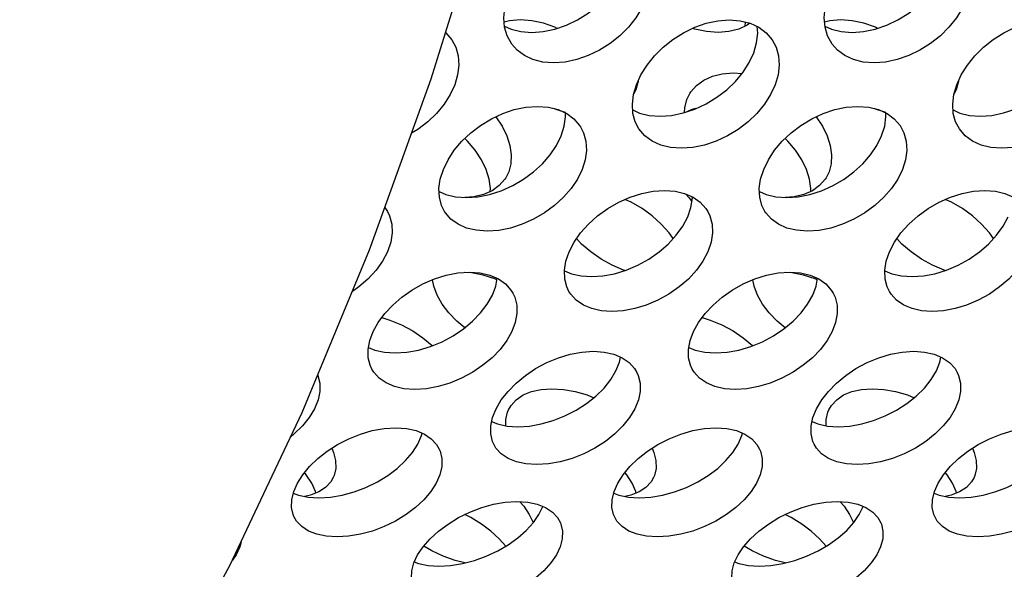
# Model space of a CAD drawing. Units: millimetres. Extents: x -971 to 93, y -1286 to 319.
# Drawn here: x -447 to -428, y -108 to -97 of the extents above; entities that cross this region are included whole.
import ezdxf

# ---------------------------------------------------------------- set-up
doc = ezdxf.new("R2010")
doc.units = ezdxf.units.MM
doc.header["$LTSCALE"] = 5
doc.header["$PDMODE"] = 3
doc.header["$PDSIZE"] = 0.3125
doc.layers.get('0').update_dxf_attribs({"linetype": 'CONTINUOUS'})
doc.layers.get('Defpoints').update_dxf_attribs({"linetype": 'CONTINUOUS'})
doc.layers.add('AM_5 ( Bemassung)', color=3, linetype='CONTINUOUS', lineweight=25)
doc.styles.get("Standard").update_dxf_attribs({"font": 'times.ttf'})
doc.dimstyles.new('BENUTZERDEFINIERTE NORM$0', dxfattribs={"dimtxt": 3.5, "dimasz": 2.5, "dimexe": 1, "dimexo": 0, "dimgap": 1.5, "dimtad": 1, "dimdsep": 46, "dimtxsty": 'Standard', "dimcen": 0, "dimclrd": 256, "dimclre": 256, "dimclrt": 6, "dimadec": 0, "dimazin": 2, "dimtp": 0.1, "dimtm": 0.1, "dimtfac": 0.71, "dimtmove": 0, "dimatfit": 3, "dimfxl": 1, "dimlwd": -1, "dimlwe": -1, "dimarcsym": 0})

# ---------------------------------------------------------------- blocks, each defined once
blk = doc.blocks.new('*D3')
at = {"layer": 'AM_5 ( Bemassung)', "transparency": 16777216}
for p, q in [((-382.252, 318.829), (-787.649, 318.829)), ((-747.649, -48.921), (-747.649, 218.829)), ((-342.413, -148.921), (-787.649, -148.921))]:
    blk.add_line(p, q, dxfattribs=at)
for points in [[(-764.316, 218.829), (-730.983, 218.829), (-747.649, 318.829)], [(-764.316, -48.921), (-730.983, -48.921), (-747.649, -148.921)]]:
    blk.add_solid(points, dxfattribs=at)
at = {"layer": 'Defpoints', "color": 0, "transparency": 16777216}
for p in [(-747.649, 318.829), (-382.252, 318.829), (-342.413, -148.921)]:
    blk.add_point(p, dxfattribs=at)
at = {"layer": 'AM_5 ( Bemassung)', "color": 6, "transparency": 16777216, "insert": (-879.062, 84.954), "char_height": 140, "attachment_point": 5, "rotation": 90}
blk.add_mtext('467', dxfattribs=at)

msp = doc.modelspace()

# ---------------------------------------------------------------- linework, layer by layer
for p, q in [((-433.282, -97.534), (-433.276, -97.459)), ((-435.286, -98.567), (-435.305, -98.634)), ((-435.286, -98.556), (-435.286, -98.567)), ((-429.286, -98.567), (-429.305, -98.634)), ((-429.286, -98.556), (-429.286, -98.567)), ((-436.65, -99.152), (-436.708, -99.133)), ((-434.364, -99.133), (-434.422, -99.159)), ((-430.65, -99.152), (-430.708, -99.133)), ((-437.146, -106.676), (-437.075, -106.526)), ((-431.146, -106.676), (-431.075, -106.526)), ((-442.819, -107.432), (-442.885, -107.53))]:
    msp.add_line(p, q)
for points in [[(-440.05, -100.978), (-439.164, -98.519), (-438.119, -95.168), (-438.017, -94.786)], [(-437.789, -97.534), (-437.668, -97.59), (-437.484, -97.636), (-437.281, -97.652), (-437.065, -97.636), (-436.847, -97.59), (-436.632, -97.516), (-436.421, -97.414), (-436.221, -97.289), (-436.039, -97.144), (-435.877, -96.982), (-435.738, -96.806), (-435.627, -96.621), (-435.545, -96.431)], [(-431.789, -97.534), (-431.668, -97.59), (-431.484, -97.636), (-431.281, -97.652), (-431.065, -97.636), (-430.847, -97.59), (-430.632, -97.516), (-430.421, -97.414), (-430.221, -97.289), (-430.039, -97.144), (-429.877, -96.982), (-429.738, -96.806), (-429.627, -96.621), (-429.545, -96.431)], [(-437.655, -97.872), (-437.742, -97.714), (-437.788, -97.552), (-437.802, -97.377), (-437.783, -97.191), (-437.732, -97.002)], [(-435.134, -97.002), (-435.216, -97.191), (-435.328, -97.377), (-435.466, -97.552), (-435.628, -97.714), (-435.81, -97.859), (-436.01, -97.985), (-436.221, -98.086), (-436.437, -98.161), (-436.654, -98.207), (-436.87, -98.222), (-437.074, -98.206), (-437.257, -98.16), (-437.418, -98.086), (-437.555, -97.985), (-437.655, -97.872)], [(-431.655, -97.872), (-431.742, -97.714), (-431.788, -97.552), (-431.802, -97.377), (-431.783, -97.191), (-431.732, -97.002)], [(-429.134, -97.002), (-429.216, -97.191), (-429.328, -97.377), (-429.466, -97.552), (-429.628, -97.714), (-429.81, -97.859), (-430.01, -97.985), (-430.221, -98.086), (-430.437, -98.161), (-430.654, -98.207), (-430.87, -98.222), (-431.074, -98.206), (-431.257, -98.16), (-431.418, -98.086), (-431.555, -97.985), (-431.655, -97.872)], [(-436.804, -97.575), (-436.845, -97.555), (-437.06, -97.48), (-437.277, -97.434), (-437.492, -97.418), (-437.696, -97.434), (-437.795, -97.459)], [(-435.32, -98.63), (-435.235, -98.445), (-435.121, -98.263), (-434.981, -98.089), (-434.819, -97.928), (-434.637, -97.783), (-434.437, -97.657), (-434.226, -97.555), (-434.012, -97.48), (-433.795, -97.434), (-433.58, -97.418), (-433.375, -97.434), (-433.191, -97.48), (-433.03, -97.555), (-432.892, -97.657), (-432.777, -97.791)], [(-433.194, -97.48), (-433.243, -97.516), (-433.404, -97.59), (-433.587, -97.636), (-433.791, -97.652), (-434.007, -97.636), (-434.224, -97.59), (-434.267, -97.575)], [(-433.122, -98.031), (-433.068, -97.846), (-433.047, -97.663), (-433.056, -97.543)], [(-430.804, -97.575), (-430.845, -97.555), (-431.06, -97.48), (-431.277, -97.434), (-431.492, -97.418), (-431.696, -97.434), (-431.795, -97.459)], [(-429.32, -98.63), (-429.235, -98.445), (-429.121, -98.263), (-428.981, -98.089), (-428.819, -97.928), (-428.637, -97.783), (-428.437, -97.657), (-428.226, -97.555), (-428.012, -97.48), (-427.795, -97.434), (-427.58, -97.418), (-427.375, -97.434), (-427.191, -97.48), (-427.03, -97.555), (-426.892, -97.657), (-426.777, -97.791)], [(-438.895, -97.655), (-438.892, -97.657), (-438.777, -97.791)], [(-438.777, -97.791), (-438.705, -97.928), (-438.66, -98.089), (-438.647, -98.263), (-438.668, -98.445), (-438.721, -98.63)], [(-432.777, -97.791), (-432.705, -97.928), (-432.66, -98.089), (-432.647, -98.263), (-432.668, -98.445), (-432.721, -98.63)], [(-435.389, -99.103), (-435.265, -99.16), (-435.082, -99.204), (-434.878, -99.22), (-434.662, -99.204), (-434.444, -99.159), (-434.228, -99.087), (-434.014, -98.988), (-433.812, -98.866), (-433.628, -98.725), (-433.463, -98.568), (-433.322, -98.396), (-433.207, -98.216), (-433.122, -98.031)], [(-429.389, -99.103), (-429.265, -99.16), (-429.082, -99.204), (-428.878, -99.22), (-428.662, -99.204), (-428.444, -99.159), (-428.228, -99.087), (-428.014, -98.988), (-427.812, -98.866), (-427.628, -98.725), (-427.463, -98.568), (-427.322, -98.396), (-427.207, -98.216), (-427.122, -98.031)], [(-434.317, -98.792), (-434.299, -98.764), (-434.192, -98.642), (-434.056, -98.542), (-433.895, -98.469), (-433.713, -98.424), (-433.509, -98.408), (-433.341, -98.42)], [(-438.721, -98.63), (-438.806, -98.815), (-438.921, -98.996), (-439.063, -99.167), (-439.228, -99.324), (-439.412, -99.466), (-439.531, -99.538)], [(-435.272, -99.458), (-435.341, -99.324), (-435.385, -99.167), (-435.395, -98.996), (-435.373, -98.815), (-435.32, -98.63)], [(-435.305, -98.634), (-435.33, -98.725), (-435.369, -98.801)], [(-432.721, -98.63), (-432.806, -98.815), (-432.921, -98.996), (-433.063, -99.167), (-433.228, -99.324), (-433.412, -99.466), (-433.614, -99.588), (-433.827, -99.687), (-434.044, -99.759), (-434.262, -99.804), (-434.477, -99.819), (-434.681, -99.804), (-434.864, -99.759), (-435.024, -99.687), (-435.16, -99.588), (-435.272, -99.458)], [(-429.272, -99.458), (-429.341, -99.324), (-429.385, -99.167), (-429.395, -98.996), (-429.373, -98.815), (-429.32, -98.63)], [(-429.305, -98.634), (-429.33, -98.725), (-429.369, -98.801)], [(-426.721, -98.63), (-426.806, -98.815), (-426.921, -98.996), (-427.063, -99.167), (-427.228, -99.324), (-427.412, -99.466), (-427.614, -99.588), (-427.827, -99.687), (-428.044, -99.759), (-428.262, -99.804), (-428.477, -99.819), (-428.681, -99.804), (-428.864, -99.759), (-429.024, -99.687), (-429.16, -99.588), (-429.272, -99.458)], [(-434.421, -99.152), (-434.416, -99.062), (-434.374, -98.905), (-434.317, -98.792)], [(-438.935, -100.216), (-438.848, -100.036), (-438.731, -99.858), (-438.588, -99.689), (-438.422, -99.533), (-438.238, -99.392), (-438.036, -99.269), (-437.823, -99.17), (-437.607, -99.097), (-437.389, -99.051), (-437.173, -99.036), (-436.969, -99.051), (-436.787, -99.097), (-436.626, -99.17), (-436.49, -99.269), (-436.383, -99.392), (-436.365, -99.42)], [(-436.708, -99.133), (-436.844, -99.087), (-436.866, -99.077)], [(-436.727, -99.589), (-436.67, -99.408), (-436.646, -99.231), (-436.65, -99.159)], [(-434.205, -99.077), (-434.285, -99.097), (-434.364, -99.133)], [(-432.935, -100.216), (-432.848, -100.036), (-432.731, -99.858), (-432.588, -99.689), (-432.422, -99.533), (-432.238, -99.392), (-432.036, -99.269), (-431.823, -99.17), (-431.607, -99.097), (-431.389, -99.051), (-431.173, -99.036), (-430.969, -99.051), (-430.787, -99.097), (-430.626, -99.17), (-430.49, -99.269), (-430.383, -99.392), (-430.365, -99.42)], [(-430.708, -99.133), (-430.844, -99.087), (-430.866, -99.077)], [(-430.727, -99.589), (-430.67, -99.408), (-430.646, -99.231), (-430.65, -99.159)], [(-437.952, -99.23), (-437.952, -99.231), (-437.835, -99.408), (-437.747, -99.589)], [(-431.952, -99.23), (-431.952, -99.231), (-431.835, -99.408), (-431.747, -99.589)], [(-436.365, -99.42), (-436.309, -99.533), (-436.266, -99.689), (-436.256, -99.859), (-436.281, -100.036), (-436.337, -100.216)], [(-430.365, -99.42), (-430.309, -99.533), (-430.266, -99.689), (-430.256, -99.859), (-430.281, -100.036), (-430.337, -100.216)], [(-439.015, -100.63), (-438.89, -100.685), (-438.708, -100.729), (-438.505, -100.744), (-438.289, -100.729), (-438.07, -100.685), (-437.851, -100.615), (-437.637, -100.519), (-437.432, -100.401), (-437.245, -100.263), (-437.078, -100.11), (-436.933, -99.944), (-436.815, -99.768), (-436.727, -99.589)], [(-438.136, -100.216), (-438.224, -100.036), (-438.341, -99.858), (-438.484, -99.689), (-438.536, -99.64)], [(-437.747, -99.589), (-437.689, -99.768), (-437.664, -99.944), (-437.672, -100.11), (-437.712, -100.263), (-437.767, -100.374)], [(-433.015, -100.63), (-432.89, -100.685), (-432.708, -100.729), (-432.505, -100.744), (-432.289, -100.729), (-432.07, -100.685), (-431.851, -100.615), (-431.637, -100.519), (-431.432, -100.401), (-431.245, -100.263), (-431.078, -100.11), (-430.933, -99.944), (-430.815, -99.768), (-430.727, -99.589)], [(-432.136, -100.216), (-432.224, -100.036), (-432.341, -99.858), (-432.484, -99.689), (-432.536, -99.64)], [(-431.747, -99.589), (-431.689, -99.768), (-431.664, -99.944), (-431.672, -100.11), (-431.712, -100.263), (-431.767, -100.374)], [(-438.915, -101.001), (-438.97, -100.891), (-439.01, -100.738), (-439.018, -100.571), (-438.993, -100.396), (-438.935, -100.216)], [(-436.337, -100.216), (-436.426, -100.396), (-436.544, -100.571), (-436.688, -100.738), (-436.856, -100.891), (-437.043, -101.028), (-437.247, -101.147), (-437.462, -101.243), (-437.68, -101.313), (-437.899, -101.357), (-438.115, -101.372), (-438.319, -101.356), (-438.5, -101.313), (-438.659, -101.243), (-438.793, -101.147), (-438.897, -101.028), (-438.915, -101.001)], [(-438.056, -100.63), (-438.054, -100.571), (-438.079, -100.396), (-438.136, -100.216)], [(-432.915, -101.001), (-432.97, -100.891), (-433.01, -100.738), (-433.018, -100.571), (-432.993, -100.396), (-432.935, -100.216)], [(-430.337, -100.216), (-430.426, -100.396), (-430.544, -100.571), (-430.688, -100.738), (-430.856, -100.891), (-431.043, -101.028), (-431.247, -101.147), (-431.462, -101.243), (-431.68, -101.313), (-431.899, -101.357), (-432.115, -101.372), (-432.319, -101.356), (-432.5, -101.313), (-432.659, -101.243), (-432.793, -101.147), (-432.897, -101.028), (-432.915, -101.001)], [(-432.056, -100.63), (-432.054, -100.571), (-432.079, -100.396), (-432.136, -100.216)], [(-437.767, -100.374), (-437.785, -100.4), (-437.889, -100.519), (-438.023, -100.615), (-438.182, -100.685), (-438.363, -100.729), (-438.536, -100.742)], [(-431.767, -100.374), (-431.785, -100.4), (-431.889, -100.519), (-432.023, -100.615), (-432.182, -100.685), (-432.363, -100.729), (-432.536, -100.742)], [(-436.579, -101.757), (-436.487, -101.581), (-436.365, -101.405), (-436.216, -101.239), (-436.046, -101.086), (-435.857, -100.95), (-435.651, -100.831), (-435.437, -100.736), (-435.221, -100.667), (-435.007, -100.625), (-434.796, -100.61), (-434.597, -100.625), (-434.418, -100.667), (-434.259, -100.736), (-434.124, -100.832), (-434.017, -100.95), (-433.984, -101.001)], [(-434.394, -100.677), (-434.329, -100.751), (-434.282, -100.817)], [(-430.579, -101.757), (-430.487, -101.581), (-430.365, -101.405), (-430.216, -101.239), (-430.046, -101.086), (-429.857, -100.95), (-429.651, -100.831), (-429.437, -100.736), (-429.221, -100.667), (-429.007, -100.625), (-428.796, -100.61), (-428.597, -100.625), (-428.418, -100.667), (-428.259, -100.736), (-428.124, -100.832), (-428.017, -100.95), (-427.984, -101.001)], [(-434.632, -101.512), (-434.707, -101.406), (-434.856, -101.239), (-435.026, -101.087), (-435.214, -100.95), (-435.42, -100.831), (-435.536, -100.78)], [(-434.359, -101.102), (-434.299, -100.926), (-434.272, -100.751), (-434.273, -100.73)], [(-428.632, -101.512), (-428.707, -101.406), (-428.856, -101.239), (-429.026, -101.087), (-429.214, -100.95), (-429.42, -100.831), (-429.536, -100.78)], [(-442.14, -105.955), (-441.577, -104.766), (-440.318, -101.724), (-440.05, -100.978)], [(-440.033, -100.932), (-440.017, -100.95), (-439.984, -101.001)], [(-439.984, -101.001), (-439.943, -101.087), (-439.901, -101.24), (-439.894, -101.406), (-439.921, -101.581), (-439.981, -101.757)], [(-433.984, -101.001), (-433.943, -101.087), (-433.901, -101.24), (-433.894, -101.406), (-433.921, -101.581), (-433.981, -101.757)], [(-436.668, -102.112), (-436.535, -102.168), (-436.356, -102.208), (-436.157, -102.222), (-435.946, -102.209), (-435.73, -102.168), (-435.513, -102.102), (-435.296, -102.01), (-435.088, -101.895), (-434.897, -101.762), (-434.725, -101.613), (-434.574, -101.45), (-434.451, -101.277), (-434.359, -101.102)], [(-430.668, -102.112), (-430.535, -102.168), (-430.356, -102.208), (-430.157, -102.222), (-429.946, -102.209), (-429.73, -102.168), (-429.513, -102.102), (-429.296, -102.01), (-429.088, -101.895), (-428.897, -101.762), (-428.725, -101.613), (-428.574, -101.45), (-428.451, -101.277), (-428.359, -101.102)], [(-435.536, -102.109), (-435.559, -102.102), (-435.775, -102.01), (-435.983, -101.895), (-436.175, -101.762), (-436.347, -101.614), (-436.44, -101.512)], [(-429.536, -102.109), (-429.559, -102.102), (-429.775, -102.01), (-429.983, -101.895), (-430.175, -101.762), (-430.347, -101.614), (-430.44, -101.512)], [(-439.981, -101.757), (-440.073, -101.932), (-440.196, -102.105), (-440.347, -102.268), (-440.519, -102.417), (-440.64, -102.502)], [(-436.583, -102.501), (-436.623, -102.417), (-436.662, -102.268), (-436.668, -102.105), (-436.64, -101.932), (-436.579, -101.757)], [(-433.981, -101.757), (-434.073, -101.932), (-434.196, -102.105), (-434.347, -102.268), (-434.519, -102.417), (-434.71, -102.55), (-434.918, -102.665), (-435.135, -102.757), (-435.352, -102.823), (-435.568, -102.864), (-435.779, -102.877), (-435.978, -102.864), (-436.157, -102.823), (-436.314, -102.757), (-436.447, -102.665), (-436.551, -102.55), (-436.583, -102.501)], [(-430.583, -102.501), (-430.623, -102.417), (-430.662, -102.268), (-430.668, -102.105), (-430.64, -101.932), (-430.579, -101.757)], [(-427.981, -101.757), (-428.073, -101.932), (-428.196, -102.105), (-428.347, -102.268), (-428.519, -102.417), (-428.71, -102.55), (-428.918, -102.665), (-429.135, -102.757), (-429.352, -102.823), (-429.568, -102.864), (-429.779, -102.877), (-429.978, -102.864), (-430.157, -102.823), (-430.314, -102.757), (-430.447, -102.665), (-430.551, -102.55), (-430.583, -102.501)], [(-440.25, -103.251), (-440.156, -103.081), (-440.033, -102.914), (-439.884, -102.755), (-439.713, -102.608), (-439.524, -102.475), (-439.318, -102.359), (-439.102, -102.266), (-438.883, -102.197), (-438.663, -102.154), (-438.447, -102.139), (-438.244, -102.154), (-438.063, -102.197), (-437.905, -102.266), (-437.772, -102.36), (-437.67, -102.475), (-437.633, -102.535)], [(-437.934, -102.281), (-437.97, -102.266), (-438.189, -102.197), (-438.408, -102.154), (-438.536, -102.145)], [(-434.25, -103.251), (-434.156, -103.081), (-434.033, -102.914), (-433.884, -102.755), (-433.713, -102.608), (-433.524, -102.475), (-433.318, -102.359), (-433.102, -102.266), (-432.883, -102.197), (-432.663, -102.154), (-432.447, -102.139), (-432.244, -102.154), (-432.063, -102.197), (-431.905, -102.266), (-431.772, -102.36), (-431.67, -102.475), (-431.633, -102.535)], [(-431.934, -102.281), (-431.97, -102.266), (-432.189, -102.197), (-432.408, -102.154), (-432.536, -102.145)], [(-439.053, -102.569), (-439.116, -102.4), (-439.138, -102.281)], [(-438.018, -102.569), (-437.955, -102.4), (-437.929, -102.255)], [(-433.053, -102.569), (-433.116, -102.4), (-433.138, -102.281)], [(-432.018, -102.569), (-431.955, -102.4), (-431.929, -102.255)], [(-440.338, -103.548), (-440.219, -103.598), (-440.039, -103.639), (-439.836, -103.653), (-439.619, -103.639), (-439.399, -103.599), (-439.178, -103.533), (-438.96, -103.443), (-438.752, -103.332), (-438.56, -103.203), (-438.387, -103.059), (-438.237, -102.903), (-438.113, -102.738), (-438.018, -102.569)], [(-438.536, -103.183), (-438.684, -103.059), (-438.835, -102.903), (-438.959, -102.738), (-439.053, -102.569)], [(-437.633, -102.535), (-437.6, -102.608), (-437.562, -102.755), (-437.559, -102.914), (-437.589, -103.081), (-437.652, -103.251)], [(-434.338, -103.548), (-434.219, -103.598), (-434.039, -103.639), (-433.836, -103.653), (-433.619, -103.639), (-433.399, -103.599), (-433.178, -103.533), (-432.96, -103.443), (-432.752, -103.332), (-432.56, -103.203), (-432.387, -103.059), (-432.237, -102.903), (-432.113, -102.738), (-432.018, -102.569)], [(-432.536, -103.183), (-432.684, -103.059), (-432.835, -102.903), (-432.959, -102.738), (-433.053, -102.569)], [(-431.633, -102.535), (-431.6, -102.608), (-431.562, -102.755), (-431.559, -102.914), (-431.589, -103.081), (-431.652, -103.251)], [(-440.089, -102.99), (-439.936, -103.036), (-439.718, -103.127), (-439.51, -103.239), (-439.319, -103.367), (-439.145, -103.51), (-439.139, -103.516)], [(-434.089, -102.99), (-433.936, -103.036), (-433.718, -103.127), (-433.51, -103.239), (-433.319, -103.367), (-433.145, -103.51), (-433.139, -103.516)], [(-440.276, -103.955), (-440.308, -103.884), (-440.343, -103.741), (-440.345, -103.585), (-440.314, -103.42), (-440.25, -103.251)], [(-437.652, -103.251), (-437.747, -103.42), (-437.871, -103.585), (-438.021, -103.741), (-438.194, -103.884), (-438.386, -104.013), (-438.594, -104.125), (-438.812, -104.215), (-439.033, -104.28), (-439.253, -104.321), (-439.47, -104.335), (-439.673, -104.321), (-439.853, -104.28), (-440.009, -104.214), (-440.14, -104.124), (-440.24, -104.013), (-440.276, -103.955)], [(-434.276, -103.955), (-434.308, -103.884), (-434.343, -103.741), (-434.345, -103.585), (-434.314, -103.42), (-434.25, -103.251)], [(-431.652, -103.251), (-431.747, -103.42), (-431.871, -103.585), (-432.021, -103.741), (-432.194, -103.884), (-432.386, -104.013), (-432.594, -104.125), (-432.812, -104.215), (-433.033, -104.28), (-433.253, -104.321), (-433.47, -104.335), (-433.673, -104.321), (-433.853, -104.28), (-434.009, -104.214), (-434.14, -104.124), (-434.24, -104.013), (-434.276, -103.955)], [(-437.947, -104.696), (-437.85, -104.532), (-437.724, -104.371), (-437.573, -104.217), (-437.399, -104.074), (-437.208, -103.946), (-436.999, -103.834), (-436.782, -103.743), (-436.562, -103.677), (-436.342, -103.635), (-436.126, -103.621), (-435.922, -103.635), (-435.742, -103.677), (-435.585, -103.743), (-435.454, -103.834), (-435.353, -103.946), (-435.31, -104.019)], [(-431.947, -104.696), (-431.85, -104.532), (-431.724, -104.371), (-431.573, -104.217), (-431.399, -104.074), (-431.208, -103.946), (-430.999, -103.834), (-430.782, -103.743), (-430.562, -103.677), (-430.342, -103.635), (-430.126, -103.621), (-429.922, -103.635), (-429.742, -103.677), (-429.585, -103.743), (-429.454, -103.834), (-429.353, -103.946), (-429.31, -104.019)], [(-435.703, -103.989), (-435.637, -103.825), (-435.617, -103.729)], [(-429.703, -103.989), (-429.637, -103.825), (-429.617, -103.729)], [(-438.031, -104.938), (-437.922, -104.982), (-437.742, -105.021), (-437.539, -105.035), (-437.322, -105.021), (-437.101, -104.982), (-436.88, -104.919), (-436.66, -104.832), (-436.45, -104.724), (-436.256, -104.6), (-436.08, -104.462), (-435.927, -104.311), (-435.8, -104.152), (-435.703, -103.989)], [(-432.031, -104.938), (-431.922, -104.982), (-431.742, -105.021), (-431.539, -105.035), (-431.322, -105.021), (-431.101, -104.982), (-430.88, -104.919), (-430.66, -104.832), (-430.45, -104.724), (-430.256, -104.6), (-430.08, -104.462), (-429.927, -104.311), (-429.8, -104.152), (-429.703, -103.989)], [(-441.288, -104.068), (-441.285, -104.074), (-441.251, -104.217), (-441.25, -104.371), (-441.283, -104.532), (-441.349, -104.696)], [(-435.31, -104.019), (-435.285, -104.074), (-435.251, -104.217), (-435.25, -104.371), (-435.283, -104.532), (-435.349, -104.696)], [(-429.31, -104.019), (-429.285, -104.074), (-429.251, -104.217), (-429.25, -104.371), (-429.283, -104.532), (-429.349, -104.696)], [(-437.717, -104.719), (-437.668, -104.635), (-437.569, -104.527), (-437.44, -104.439), (-437.285, -104.375), (-437.105, -104.335), (-436.902, -104.321), (-436.685, -104.335), (-436.465, -104.375), (-436.243, -104.439), (-436.116, -104.49)], [(-431.717, -104.719), (-431.668, -104.635), (-431.569, -104.527), (-431.44, -104.439), (-431.285, -104.375), (-431.105, -104.335), (-430.902, -104.321), (-430.685, -104.335), (-430.465, -104.375), (-430.243, -104.439), (-430.116, -104.49)], [(-441.349, -104.696), (-441.447, -104.859), (-441.574, -105.018), (-441.727, -105.169), (-441.792, -105.22)], [(-437.993, -105.361), (-438.016, -105.308), (-438.049, -105.169), (-438.048, -105.018), (-438.014, -104.859), (-437.947, -104.696)], [(-435.349, -104.696), (-435.447, -104.859), (-435.574, -105.018), (-435.727, -105.169), (-435.902, -105.308), (-436.096, -105.432), (-436.306, -105.539), (-436.526, -105.626), (-436.748, -105.689), (-436.968, -105.729), (-437.185, -105.742), (-437.388, -105.729), (-437.568, -105.689), (-437.723, -105.626), (-437.852, -105.539), (-437.95, -105.432), (-437.993, -105.361)], [(-437.764, -105.016), (-437.766, -104.896), (-437.734, -104.759), (-437.717, -104.719)], [(-431.993, -105.361), (-432.016, -105.308), (-432.049, -105.169), (-432.048, -105.018), (-432.014, -104.859), (-431.947, -104.696)], [(-429.349, -104.696), (-429.447, -104.859), (-429.574, -105.018), (-429.727, -105.169), (-429.902, -105.308), (-430.096, -105.432), (-430.306, -105.539), (-430.526, -105.626), (-430.748, -105.689), (-430.968, -105.729), (-431.185, -105.742), (-431.388, -105.729), (-431.568, -105.689), (-431.723, -105.626), (-431.852, -105.539), (-431.95, -105.432), (-431.993, -105.361)], [(-431.764, -105.016), (-431.766, -104.896), (-431.734, -104.759), (-431.717, -104.719)], [(-441.67, -106.09), (-441.57, -105.932), (-441.441, -105.777), (-441.287, -105.628), (-441.111, -105.491), (-440.917, -105.367), (-440.706, -105.259), (-440.487, -105.171), (-440.266, -105.107), (-440.045, -105.067), (-439.828, -105.053), (-439.626, -105.067), (-439.446, -105.107), (-439.29, -105.171), (-439.161, -105.259), (-439.063, -105.367), (-439.014, -105.451)], [(-435.67, -106.09), (-435.57, -105.932), (-435.441, -105.777), (-435.287, -105.628), (-435.111, -105.491), (-434.917, -105.367), (-434.706, -105.259), (-434.487, -105.171), (-434.266, -105.107), (-434.045, -105.067), (-433.828, -105.053), (-433.626, -105.067), (-433.446, -105.107), (-433.29, -105.171), (-433.161, -105.259), (-433.063, -105.367), (-433.014, -105.451)], [(-429.67, -106.09), (-429.57, -105.932), (-429.441, -105.777), (-429.287, -105.628), (-429.111, -105.491), (-428.917, -105.367), (-428.706, -105.259), (-428.487, -105.171), (-428.266, -105.107), (-428.045, -105.067), (-427.828, -105.053), (-427.626, -105.067), (-427.446, -105.107), (-427.29, -105.171), (-427.161, -105.259), (-427.063, -105.367), (-427.014, -105.451)], [(-439.413, -105.358), (-439.344, -105.2), (-439.333, -105.154)], [(-433.413, -105.358), (-433.344, -105.2), (-433.333, -105.154)], [(-441.746, -106.276), (-441.649, -106.315), (-441.47, -106.352), (-441.268, -106.365), (-441.051, -106.352), (-440.829, -106.315), (-440.606, -106.254), (-440.385, -106.17), (-440.172, -106.067), (-439.976, -105.947), (-439.798, -105.814), (-439.643, -105.669), (-439.513, -105.515), (-439.413, -105.358)], [(-441.026, -105.437), (-440.992, -105.515), (-440.955, -105.669), (-440.951, -105.814), (-440.981, -105.947), (-440.997, -105.985)], [(-439.014, -105.451), (-438.997, -105.491), (-438.965, -105.628), (-438.967, -105.777), (-439.003, -105.932), (-439.072, -106.09)], [(-435.746, -106.276), (-435.649, -106.315), (-435.47, -106.352), (-435.268, -106.365), (-435.051, -106.352), (-434.829, -106.315), (-434.606, -106.254), (-434.385, -106.17), (-434.172, -106.067), (-433.976, -105.947), (-433.798, -105.814), (-433.643, -105.669), (-433.513, -105.515), (-433.413, -105.358)], [(-435.026, -105.437), (-434.992, -105.515), (-434.955, -105.669), (-434.951, -105.814), (-434.981, -105.947), (-434.997, -105.985)], [(-433.014, -105.451), (-432.997, -105.491), (-432.965, -105.628), (-432.967, -105.777), (-433.003, -105.932), (-433.072, -106.09)], [(-429.746, -106.276), (-429.649, -106.315), (-429.47, -106.352), (-429.268, -106.365), (-429.051, -106.352), (-428.829, -106.315), (-428.606, -106.254), (-428.385, -106.17), (-428.172, -106.067), (-427.976, -105.947), (-427.798, -105.814), (-427.643, -105.669), (-427.513, -105.515), (-427.413, -105.358)], [(-429.026, -105.437), (-428.992, -105.515), (-428.955, -105.669), (-428.951, -105.814), (-428.981, -105.947), (-428.997, -105.985)], [(-444.865, -111.082), (-444.387, -110.312), (-442.935, -107.633), (-442.14, -105.955)], [(-441.402, -106.09), (-441.502, -105.932), (-441.536, -105.891)], [(-440.997, -105.985), (-441.045, -106.067), (-441.141, -106.17), (-441.269, -106.254), (-441.423, -106.315), (-441.536, -106.338)], [(-435.402, -106.09), (-435.502, -105.932), (-435.536, -105.891)], [(-434.997, -105.985), (-435.045, -106.067), (-435.141, -106.17), (-435.269, -106.254), (-435.423, -106.315), (-435.536, -106.338)], [(-429.402, -106.09), (-429.502, -105.932), (-429.536, -105.891)], [(-428.997, -105.985), (-429.045, -106.067), (-429.141, -106.17), (-429.269, -106.254), (-429.423, -106.315), (-429.536, -106.338)], [(-441.733, -106.717), (-441.749, -106.679), (-441.779, -106.546), (-441.776, -106.401), (-441.739, -106.247), (-441.67, -106.09)], [(-439.072, -106.09), (-439.172, -106.247), (-439.302, -106.401), (-439.458, -106.546), (-439.635, -106.679), (-439.832, -106.799), (-440.044, -106.902), (-440.265, -106.986), (-440.488, -107.047), (-440.71, -107.085), (-440.927, -107.098), (-441.129, -107.084), (-441.308, -107.047), (-441.462, -106.986), (-441.589, -106.902), (-441.686, -106.799), (-441.733, -106.717)], [(-441.325, -106.276), (-441.332, -106.247), (-441.402, -106.09)], [(-435.733, -106.717), (-435.749, -106.679), (-435.779, -106.546), (-435.776, -106.401), (-435.739, -106.247), (-435.67, -106.09)], [(-433.072, -106.09), (-433.172, -106.247), (-433.302, -106.401), (-433.458, -106.546), (-433.635, -106.679), (-433.832, -106.799), (-434.044, -106.902), (-434.265, -106.986), (-434.488, -107.047), (-434.71, -107.085), (-434.927, -107.098), (-435.129, -107.084), (-435.308, -107.047), (-435.462, -106.986), (-435.589, -106.902), (-435.686, -106.799), (-435.733, -106.717)], [(-435.325, -106.276), (-435.332, -106.247), (-435.402, -106.09)], [(-429.733, -106.717), (-429.749, -106.679), (-429.779, -106.546), (-429.776, -106.401), (-429.739, -106.247), (-429.67, -106.09)], [(-427.072, -106.09), (-427.172, -106.247), (-427.302, -106.401), (-427.458, -106.546), (-427.635, -106.679), (-427.832, -106.799), (-428.044, -106.902), (-428.265, -106.986), (-428.488, -107.047), (-428.71, -107.085), (-428.927, -107.098), (-429.129, -107.084), (-429.308, -107.047), (-429.462, -106.986), (-429.589, -106.902), (-429.686, -106.799), (-429.733, -106.717)], [(-429.325, -106.276), (-429.332, -106.247), (-429.402, -106.09)], [(-439.417, -107.432), (-439.314, -107.28), (-439.182, -107.131), (-439.026, -106.988), (-438.847, -106.856), (-438.651, -106.736), (-438.439, -106.633), (-438.218, -106.548), (-437.996, -106.486), (-437.775, -106.448), (-437.558, -106.435), (-437.355, -106.448), (-437.176, -106.486), (-437.022, -106.548), (-436.894, -106.632), (-436.797, -106.736), (-436.744, -106.83)], [(-437.506, -106.438), (-437.43, -106.524), (-437.327, -106.676)], [(-433.417, -107.432), (-433.314, -107.28), (-433.182, -107.131), (-433.026, -106.988), (-432.847, -106.856), (-432.651, -106.736), (-432.439, -106.633), (-432.218, -106.548), (-431.996, -106.486), (-431.775, -106.448), (-431.558, -106.435), (-431.355, -106.448), (-431.176, -106.486), (-431.022, -106.548), (-430.894, -106.632), (-430.797, -106.736), (-430.744, -106.83)], [(-431.506, -106.438), (-431.43, -106.524), (-431.327, -106.676)], [(-439.48, -107.564), (-439.399, -107.594), (-439.22, -107.631), (-439.018, -107.643), (-438.801, -107.631), (-438.579, -107.594), (-438.355, -107.536), (-438.132, -107.456), (-437.918, -107.357), (-437.72, -107.242), (-437.54, -107.114), (-437.382, -106.975), (-437.249, -106.827), (-437.146, -106.676)], [(-437.767, -107.269), (-437.889, -107.131), (-438.046, -106.988), (-438.224, -106.856), (-438.42, -106.736), (-438.536, -106.68)], [(-437.327, -106.676), (-437.255, -106.827), (-437.254, -106.832)], [(-433.48, -107.564), (-433.399, -107.594), (-433.22, -107.631), (-433.018, -107.643), (-432.801, -107.631), (-432.579, -107.594), (-432.355, -107.536), (-432.132, -107.456), (-431.918, -107.357), (-431.72, -107.242), (-431.54, -107.114), (-431.382, -106.975), (-431.249, -106.827), (-431.146, -106.676)], [(-431.767, -107.269), (-431.889, -107.131), (-432.046, -106.988), (-432.224, -106.856), (-432.42, -106.736), (-432.536, -106.68)], [(-431.327, -106.676), (-431.255, -106.827), (-431.254, -106.832)], [(-436.744, -106.83), (-436.733, -106.856), (-436.704, -106.988), (-436.708, -107.131), (-436.747, -107.28), (-436.819, -107.432)], [(-430.744, -106.83), (-430.733, -106.856), (-430.704, -106.988), (-430.708, -107.131), (-430.747, -107.28), (-430.819, -107.432)], [(-442.723, -107.186), (-442.747, -107.28), (-442.819, -107.432)], [(-438.536, -107.583), (-438.716, -107.536), (-438.939, -107.456), (-439.153, -107.357), (-439.304, -107.269)], [(-432.536, -107.583), (-432.716, -107.536), (-432.939, -107.456), (-433.153, -107.357), (-433.304, -107.269)], [(-439.497, -108.023), (-439.506, -107.998), (-439.534, -107.87), (-439.528, -107.73), (-439.489, -107.583), (-439.417, -107.432)], [(-436.819, -107.432), (-436.922, -107.583), (-437.054, -107.73), (-437.213, -107.87), (-437.393, -107.998), (-437.591, -108.113), (-437.805, -108.212), (-438.027, -108.292), (-438.251, -108.35), (-438.473, -108.387), (-438.691, -108.399), (-438.893, -108.387), (-439.071, -108.35), (-439.224, -108.292), (-439.35, -108.212), (-439.445, -108.113), (-439.497, -108.023)], [(-433.497, -108.023), (-433.506, -107.998), (-433.534, -107.87), (-433.528, -107.73), (-433.489, -107.583), (-433.417, -107.432)], [(-430.819, -107.432), (-430.922, -107.583), (-431.054, -107.73), (-431.213, -107.87), (-431.393, -107.998), (-431.591, -108.113), (-431.805, -108.212), (-432.027, -108.292), (-432.251, -108.35), (-432.473, -108.387), (-432.691, -108.399), (-432.893, -108.387), (-433.071, -108.35), (-433.224, -108.292), (-433.35, -108.212), (-433.445, -108.113), (-433.497, -108.023)]]:
    msp.add_lwpolyline(points)

# ---------------------------------------------------------------- dimensions: what is measured, and where the dimension line sits
at = {"layer": 'AM_5 ( Bemassung)'}
dim = msp.add_linear_dim(base=(-747.649, 318.829), p1=(-342.413, -148.921), p2=(-382.252, 318.829), angle=90, text='467', dimstyle='BENUTZERDEFINIERTE NORM$0', override={"dimscale": 40, "dimdec": 0}, dxfattribs=at)
dim.commit()
dim.dimension.update_dxf_attribs({"geometry": '*D3', "text_midpoint": (-747.649, 84.954), "dimtype": 160})

doc.saveas('drawing.dxf')
